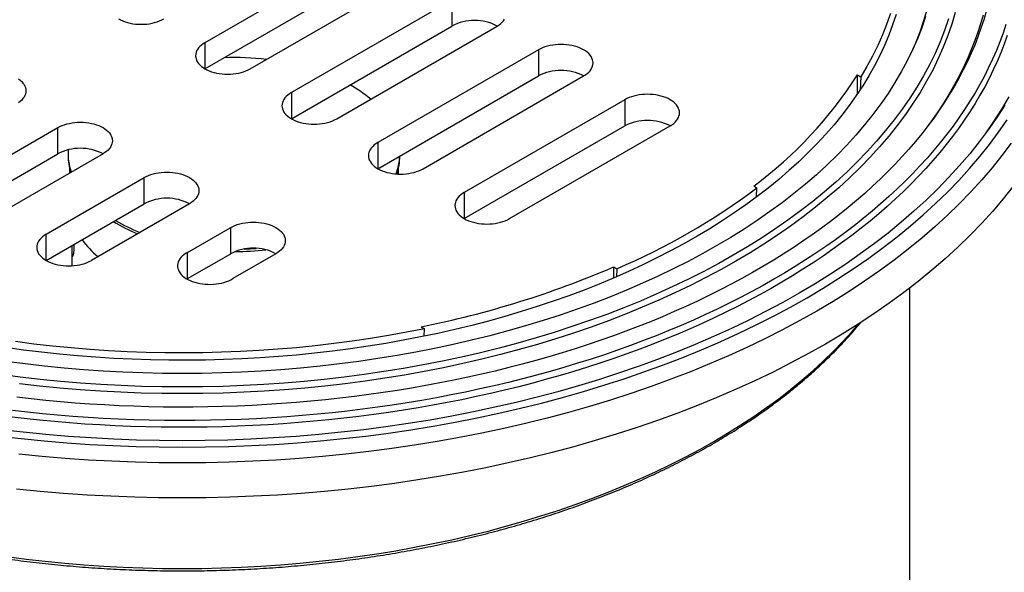
# Model space of a CAD drawing. Units: millimetres. Extents: x 10 to 410, y -76 to 287.
# Drawn here: x 301 to 343, y 164 to 188 of the extents above; entities that cross this region are included whole.
import ezdxf

# ---------------------------------------------------------------- set-up
doc = ezdxf.new("R2010")
doc.units = ezdxf.units.MM

msp = doc.modelspace()

# ---------------------------------------------------------------- linework, layer by layer
at = {"color": 7, "linetype": 'Continuous', "lineweight": 25}
for p, q in [((315.566, 191.091), (308.672, 187.111)), ((308.672, 185.988), (315.566, 189.968)), ((310.616, 185.988), (317.511, 189.968)), ((319.278, 188.948), (312.384, 184.968)), ((319.278, 188.948), (319.278, 187.825)), ((312.384, 183.845), (319.278, 187.825)), ((314.329, 183.845), (321.223, 187.825)), ((322.991, 186.805), (316.096, 182.825)), ((322.991, 186.805), (322.991, 185.682)), ((316.096, 181.702), (322.991, 185.682)), ((318.041, 181.702), (324.935, 185.682)), ((336.69, 185.734), (336.837, 185.649)), ((336.69, 184.909), (336.69, 185.734)), ((336.837, 185.649), (336.809, 185.092)), ((326.703, 184.662), (319.809, 180.682)), ((326.703, 184.662), (326.703, 183.539)), ((319.809, 179.559), (326.703, 183.539)), ((321.753, 179.559), (328.648, 183.539)), ((297.181, 180.478), (302.352, 183.463)), ((302.352, 182.34), (302.352, 183.463)), ((297.181, 179.355), (302.352, 182.34)), ((304.297, 182.34), (299.126, 179.355)), ((302.793, 182.359), (302.793, 182.257)), ((302.855, 181.714), (302.855, 181.508)), ((316.98, 181.471), (316.98, 181.714)), ((301.85, 178.887), (306.064, 181.319)), ((306.064, 180.197), (306.064, 181.319)), ((332.24, 180.955), (332.373, 180.878)), ((332.356, 180.487), (332.373, 180.878)), ((301.85, 177.764), (306.064, 180.197)), ((308.009, 180.197), (303.795, 177.764)), ((307.925, 178.107), (309.777, 179.176)), ((309.777, 178.054), (309.777, 179.176)), ((302.949, 178.176), (302.949, 177.535)), ((307.925, 176.985), (307.925, 178.107)), ((307.925, 176.985), (309.777, 178.054)), ((311.721, 178.054), (309.869, 176.985)), ((326.229, 177.485), (326.363, 177.408)), ((326.229, 177.011), (326.229, 177.485)), ((326.363, 177.408), (326.347, 177.062)), ((307.925, 176.985), (307.898, 176.97)), ((338.949, 160.626), (338.949, 176.591)), ((317.952, 174.916), (318.099, 174.831)), ((318.083, 174.512), (318.099, 174.831))]:
    msp.add_line(p, q, dxfattribs=at)
at = {"color": 8, "linetype": 'Continuous', "lineweight": 25}
for p, q in [((308.672, 187.111), (308.672, 185.988)), ((312.384, 184.968), (312.384, 183.845)), ((316.096, 182.825), (316.096, 181.702)), ((319.809, 180.682), (319.809, 179.559)), ((301.85, 177.764), (301.85, 178.887))]:
    msp.add_line(p, q, dxfattribs=at)
at = {"color": 7, "linetype": 'Continuous', "lineweight": 25, "flags": 128}
for points in [[(338.351, 188.326), (338.205, 187.88), (338.039, 187.436), (337.853, 186.995), (337.649, 186.556), (337.425, 186.121), (337.183, 185.689), (336.921, 185.261), (336.641, 184.837), (336.343, 184.417), (336.026, 184.002), (335.691, 183.591), (335.338, 183.185), (334.968, 182.785), (334.58, 182.39), (334.175, 182.001), (333.753, 181.618), (333.315, 181.241), (332.86, 180.871), (332.389, 180.507), (331.902, 180.151), (331.4, 179.801), (330.883, 179.459), (330.351, 179.125), (329.805, 178.799), (329.244, 178.48), (328.67, 178.17), (328.082, 177.869), (327.481, 177.576), (326.868, 177.292), (326.242, 177.017), (325.605, 176.751), (324.956, 176.494), (324.296, 176.248), (323.626, 176.01), (322.945, 175.783), (322.255, 175.566), (321.555, 175.358), (320.847, 175.162), (320.13, 174.975), (319.405, 174.799), (318.673, 174.634), (317.933, 174.479), (317.187, 174.335), (316.436, 174.202), (315.678, 174.08), (314.916, 173.969), (314.148, 173.87), (313.377, 173.781), (312.602, 173.704), (311.824, 173.638), (311.044, 173.584), (310.261, 173.541), (309.476, 173.509), (308.691, 173.489), (307.905, 173.48), (307.118, 173.483), (306.332, 173.497), (305.547, 173.523), (304.764, 173.56), (303.982, 173.609), (303.202, 173.668), (302.426, 173.74), (301.652, 173.822), (300.883, 173.916), (300.118, 174.021)], [(339.622, 188.237), (339.456, 187.755), (339.268, 187.277), (339.059, 186.801), (338.828, 186.329), (338.576, 185.86), (338.303, 185.396), (338.009, 184.936), (337.694, 184.48), (337.359, 184.029), (337.003, 183.583), (336.627, 183.143), (336.231, 182.709), (335.816, 182.281), (335.381, 181.859), (334.928, 181.444), (334.456, 181.036), (333.965, 180.636), (333.456, 180.243), (332.93, 179.857), (332.387, 179.48), (331.826, 179.111), (331.249, 178.751), (330.656, 178.399), (330.048, 178.057), (329.423, 177.724), (328.784, 177.4), (328.131, 177.087), (327.463, 176.783), (326.782, 176.489), (326.088, 176.206), (325.382, 175.934), (324.663, 175.672), (323.932, 175.421), (323.191, 175.181), (322.439, 174.953), (321.676, 174.736), (320.905, 174.53), (320.124, 174.337), (319.334, 174.155), (318.537, 173.985), (317.732, 173.827), (316.92, 173.682), (316.102, 173.549), (315.278, 173.428), (314.45, 173.319), (313.616, 173.224), (312.778, 173.141), (311.937, 173.07), (311.093, 173.013), (310.247, 172.968), (309.399, 172.936), (308.549, 172.916), (307.699, 172.91), (306.85, 172.916), (306, 172.936), (305.152, 172.968), (304.306, 173.013), (303.462, 173.07), (302.621, 173.141), (301.783, 173.224), (300.949, 173.319), (300.12, 173.428)], [(342.222, 188.449), (342.116, 188.087), (341.998, 187.727), (341.869, 187.368), (341.729, 187.011), (341.577, 186.655), (341.414, 186.3), (341.24, 185.948), (341.055, 185.597), (340.859, 185.249), (340.652, 184.902), (340.435, 184.558), (340.206, 184.216), (339.967, 183.876), (339.717, 183.539), (339.457, 183.205), (339.186, 182.874), (338.904, 182.545), (338.613, 182.219), (338.311, 181.897), (337.999, 181.578), (337.677, 181.262), (337.345, 180.949), (337.004, 180.64), (336.653, 180.335), (336.292, 180.033), (335.922, 179.735), (335.542, 179.441), (335.154, 179.152), (334.756, 178.866), (334.349, 178.584), (333.934, 178.307), (333.51, 178.034), (333.077, 177.766), (332.636, 177.502), (332.187, 177.243), (331.73, 176.989), (331.265, 176.74), (330.792, 176.495), (330.311, 176.255), (329.823, 176.021), (329.328, 175.792), (328.825, 175.567), (328.316, 175.349), (327.8, 175.135), (327.277, 174.927), (326.748, 174.725), (326.212, 174.528), (325.67, 174.337), (325.123, 174.151), (324.57, 173.971), (324.011, 173.798), (323.446, 173.629), (322.877, 173.467), (322.302, 173.311), (321.723, 173.161), (321.139, 173.017), (320.551, 172.88), (319.958, 172.748), (319.362, 172.623), (318.761, 172.503), (318.157, 172.391), (317.549, 172.284), (316.939, 172.184), (316.325, 172.09), (315.708, 172.003), (315.089, 171.923), (314.467, 171.848), (313.843, 171.781), (313.217, 171.72), (312.589, 171.665), (311.96, 171.617), (311.329, 171.576), (310.697, 171.541), (310.064, 171.513), (309.43, 171.491), (308.795, 171.477), (308.16, 171.468), (307.526, 171.467), (306.891, 171.472), (306.256, 171.484), (305.622, 171.502), (304.989, 171.527), (304.356, 171.559), (303.725, 171.598), (303.094, 171.643), (302.466, 171.694), (301.839, 171.752), (301.214, 171.817), (300.591, 171.888)], [(340.896, 188.413), (340.747, 187.912), (340.575, 187.414), (340.381, 186.918), (340.165, 186.426), (339.926, 185.937), (339.665, 185.452), (339.382, 184.971), (339.077, 184.495), (338.751, 184.023), (338.404, 183.556), (338.036, 183.095), (337.646, 182.639), (337.237, 182.19), (336.807, 181.747), (336.357, 181.31), (335.887, 180.88), (335.399, 180.458), (334.891, 180.043), (334.364, 179.636), (333.82, 179.237), (333.257, 178.847), (332.677, 178.465), (332.08, 178.092), (331.466, 177.728), (330.835, 177.374), (330.189, 177.029), (329.528, 176.694), (328.851, 176.369), (328.16, 176.055), (327.455, 175.751), (326.737, 175.458), (326.005, 175.175), (325.261, 174.904), (324.505, 174.645), (323.737, 174.396), (322.958, 174.16), (322.169, 173.935), (321.37, 173.723), (320.562, 173.522), (319.744, 173.334), (318.919, 173.158), (318.086, 172.995), (317.245, 172.844), (316.398, 172.706), (315.546, 172.581), (314.687, 172.469), (313.824, 172.37), (312.957, 172.284), (312.086, 172.211), (311.213, 172.151), (310.336, 172.105), (309.458, 172.072), (308.579, 172.052), (307.699, 172.045), (306.82, 172.052), (305.94, 172.072), (305.062, 172.105), (304.186, 172.151), (303.312, 172.211), (302.442, 172.284), (301.574, 172.37), (300.711, 172.469)], [(338.106, 188.357), (337.946, 187.898), (337.765, 187.442), (337.564, 186.988), (337.342, 186.538), (337.099, 186.092), (336.837, 185.649)], [(339.676, 188.524), (339.532, 188.042), (339.367, 187.562), (339.18, 187.085), (339.028, 186.734)], [(342.087, 188.285), (341.982, 187.925), (341.865, 187.565), (341.737, 187.207), (341.598, 186.85), (341.447, 186.494), (341.285, 186.14), (341.113, 185.788), (340.929, 185.438), (340.734, 185.09), (340.528, 184.744), (340.311, 184.4), (340.083, 184.059), (339.845, 183.72), (339.596, 183.383), (339.554, 183.328)], [(340.605, 188.131), (340.434, 187.635), (340.241, 187.142), (340.025, 186.652), (339.787, 186.165), (339.527, 185.682), (339.246, 185.203), (338.943, 184.729), (338.618, 184.259), (338.272, 183.794), (337.905, 183.335), (337.518, 182.881), (337.11, 182.434), (336.682, 181.992), (336.234, 181.558), (335.766, 181.13), (335.28, 180.709), (334.774, 180.296), (334.25, 179.891), (333.707, 179.494), (333.147, 179.105), (332.57, 178.725), (331.975, 178.353), (331.363, 177.991), (330.736, 177.638), (330.093, 177.295), (329.434, 176.961), (328.76, 176.638), (328.072, 176.325), (327.37, 176.022), (326.655, 175.73), (325.926, 175.449), (325.185, 175.18), (324.432, 174.921), (323.668, 174.674), (322.893, 174.438), (322.107, 174.215), (321.311, 174.003), (320.506, 173.803), (319.693, 173.616), (318.871, 173.441), (318.041, 173.278), (317.204, 173.128), (316.361, 172.991), (315.512, 172.866), (314.657, 172.755), (313.798, 172.656), (312.935, 172.57), (312.068, 172.498), (311.198, 172.438), (310.325, 172.392), (309.451, 172.359), (308.575, 172.339), (307.699, 172.333), (306.823, 172.339), (305.948, 172.359), (305.074, 172.392), (304.201, 172.438), (303.331, 172.498), (302.464, 172.57), (301.601, 172.656), (300.741, 172.755), (299.887, 172.866)], [(343.072, 187.894), (342.946, 187.521), (342.809, 187.149), (342.661, 186.779), (342.5, 186.41), (342.328, 186.043), (342.145, 185.678), (341.949, 185.315), (341.742, 184.954), (341.524, 184.595), (341.295, 184.239), (341.054, 183.885), (340.802, 183.534), (340.539, 183.185), (340.265, 182.839), (339.98, 182.497), (339.684, 182.157), (339.378, 181.82), (339.06, 181.487), (338.733, 181.157), (338.395, 180.831), (338.046, 180.509), (337.688, 180.19), (337.319, 179.875), (336.941, 179.563), (336.552, 179.256), (336.154, 178.953), (335.747, 178.655), (335.33, 178.36), (334.903, 178.071), (334.468, 177.785), (334.024, 177.505), (333.571, 177.229), (333.109, 176.958), (332.638, 176.692), (332.16, 176.43), (331.673, 176.174), (331.178, 175.924), (330.675, 175.678), (330.165, 175.438), (329.646, 175.203), (329.121, 174.974), (328.588, 174.75), (328.049, 174.532), (327.502, 174.32), (326.949, 174.114), (326.39, 173.913), (325.824, 173.718), (325.252, 173.53), (324.674, 173.347), (324.091, 173.171), (323.502, 173.001), (322.908, 172.837), (322.308, 172.679), (321.704, 172.528), (321.095, 172.383), (320.482, 172.245), (319.864, 172.113), (319.242, 171.988), (318.616, 171.869), (317.987, 171.757), (317.354, 171.651), (316.718, 171.553), (316.079, 171.461), (315.437, 171.376), (314.793, 171.297), (314.146, 171.226), (313.497, 171.161), (312.846, 171.103), (312.194, 171.052), (311.539, 171.008), (310.884, 170.971), (310.227, 170.941), (309.57, 170.917), (308.912, 170.901), (308.254, 170.892), (307.595, 170.889), (306.937, 170.894), (306.278, 170.906), (305.62, 170.924), (304.963, 170.95), (304.307, 170.982), (303.652, 171.021), (302.998, 171.068), (302.346, 171.121), (301.696, 171.181), (301.048, 171.248), (300.401, 171.321)], [(304.959, 188.131), (305.048, 188.085), (305.143, 188.042), (305.244, 188.005), (305.351, 187.973), (305.461, 187.947), (305.576, 187.926), (305.693, 187.911), (305.812, 187.902), (305.932, 187.899), (306.052, 187.902), (306.17, 187.911), (306.288, 187.926), (306.402, 187.947), (306.513, 187.973), (306.619, 188.005), (306.72, 188.042), (306.816, 188.085), (306.904, 188.131)], [(321.223, 187.825), (321.304, 187.876), (321.377, 187.931), (321.441, 187.99), (321.497, 188.051), (321.543, 188.115)], [(343.129, 187.42), (342.996, 187.048), (342.852, 186.678), (342.696, 186.309), (342.528, 185.943), (342.348, 185.578), (342.158, 185.215), (341.955, 184.854), (341.742, 184.495), (341.517, 184.138), (341.281, 183.784), (341.034, 183.432), (340.775, 183.084), (340.506, 182.737), (340.226, 182.394), (339.935, 182.054), (339.634, 181.717), (339.322, 181.383), (338.999, 181.052), (338.666, 180.725), (338.323, 180.402), (337.97, 180.082), (337.606, 179.765), (337.233, 179.453), (336.85, 179.145), (336.457, 178.841), (336.055, 178.541), (335.643, 178.245), (335.222, 177.953), (334.792, 177.666), (334.353, 177.384), (333.906, 177.106), (333.449, 176.833), (332.984, 176.565), (332.511, 176.302), (332.029, 176.044), (331.539, 175.791), (331.042, 175.543), (330.537, 175.3), (330.024, 175.063), (329.503, 174.831), (328.976, 174.605), (328.441, 174.384), (327.9, 174.169), (327.352, 173.959), (326.797, 173.756), (326.236, 173.558), (325.669, 173.366), (325.096, 173.181), (324.517, 173.001), (323.933, 172.827), (323.343, 172.66), (322.748, 172.498), (322.148, 172.343), (321.543, 172.195), (320.934, 172.053), (320.321, 171.917), (319.703, 171.787), (319.081, 171.664), (318.455, 171.548), (317.826, 171.438), (317.193, 171.335), (316.558, 171.239), (315.919, 171.149), (315.278, 171.066), (314.634, 170.99), (313.988, 170.92), (313.34, 170.858), (312.69, 170.802), (312.038, 170.753), (311.385, 170.711), (310.73, 170.675), (310.075, 170.647), (309.419, 170.626), (308.762, 170.611), (308.105, 170.603), (307.447, 170.602), (306.79, 170.609), (306.133, 170.622), (305.477, 170.641), (304.821, 170.668), (304.167, 170.702), (303.513, 170.742), (302.861, 170.79), (302.211, 170.844), (301.562, 170.905), (300.915, 170.973), (300.271, 171.048)], [(308.672, 187.111), (308.591, 187.06), (308.518, 187.005), (308.453, 186.946), (308.398, 186.885), (308.352, 186.821), (308.316, 186.755), (308.29, 186.687), (308.274, 186.619), (308.269, 186.55), (308.274, 186.48), (308.29, 186.412), (308.316, 186.344), (308.352, 186.278), (308.398, 186.214), (308.453, 186.153), (308.518, 186.094), (308.591, 186.039), (308.672, 185.988), (308.76, 185.941), (308.855, 185.899), (308.956, 185.862), (309.063, 185.83), (309.174, 185.804), (309.288, 185.783), (309.405, 185.768), (309.524, 185.759), (309.644, 185.756), (309.764, 185.759), (309.883, 185.768), (310, 185.783), (310.114, 185.804), (310.225, 185.83), (310.332, 185.862), (310.433, 185.899), (310.528, 185.941), (310.616, 185.988)], [(324.935, 185.682), (325.016, 185.733), (325.089, 185.788), (325.154, 185.847), (325.209, 185.908), (325.255, 185.972), (325.291, 186.038), (325.317, 186.106), (325.333, 186.174), (325.338, 186.243), (325.333, 186.313), (325.317, 186.381), (325.291, 186.449), (325.255, 186.515), (325.209, 186.579), (325.154, 186.64), (325.089, 186.699), (325.016, 186.754), (324.935, 186.805), (324.847, 186.852), (324.752, 186.894), (324.65, 186.931), (324.544, 186.963), (324.433, 186.989), (324.319, 187.01), (324.202, 187.025), (324.083, 187.034), (323.963, 187.037), (323.843, 187.034), (323.724, 187.025), (323.607, 187.01), (323.493, 186.989), (323.382, 186.963), (323.275, 186.931), (323.174, 186.894), (323.079, 186.852), (322.991, 186.805)], [(300.665, 185.555), (300.738, 185.5), (300.803, 185.441), (300.858, 185.38), (300.904, 185.316), (300.94, 185.25), (300.966, 185.182), (300.982, 185.114), (300.987, 185.044), (300.982, 184.975), (300.966, 184.906), (300.94, 184.839), (300.904, 184.773), (300.858, 184.709), (300.803, 184.647), (300.738, 184.589), (300.665, 184.534)], [(312.384, 184.968), (312.303, 184.917), (312.23, 184.862), (312.165, 184.803), (312.11, 184.742), (312.064, 184.678), (312.028, 184.612), (312.002, 184.544), (311.986, 184.476), (311.981, 184.406), (311.986, 184.337), (312.002, 184.269), (312.028, 184.201), (312.064, 184.135), (312.11, 184.071), (312.165, 184.01), (312.23, 183.951), (312.303, 183.896), (312.384, 183.845), (312.472, 183.798), (312.568, 183.756), (312.669, 183.719), (312.775, 183.687), (312.886, 183.661), (313, 183.64), (313.118, 183.625), (313.236, 183.616), (313.356, 183.613), (313.476, 183.616), (313.595, 183.625), (313.712, 183.64), (313.827, 183.661), (313.937, 183.687), (314.044, 183.719), (314.145, 183.756), (314.24, 183.798), (314.329, 183.845)], [(328.648, 183.539), (328.729, 183.59), (328.802, 183.645), (328.866, 183.703), (328.921, 183.765), (328.967, 183.829), (329.003, 183.895), (329.029, 183.962), (329.045, 184.031), (329.05, 184.1), (329.045, 184.17), (329.029, 184.238), (329.003, 184.306), (328.967, 184.372), (328.921, 184.436), (328.866, 184.497), (328.802, 184.556), (328.729, 184.611), (328.648, 184.662), (328.559, 184.708), (328.464, 184.751), (328.363, 184.788), (328.256, 184.82), (328.146, 184.846), (328.031, 184.867), (327.914, 184.882), (327.795, 184.891), (327.675, 184.894), (327.555, 184.891), (327.436, 184.882), (327.319, 184.867), (327.205, 184.846), (327.094, 184.82), (326.988, 184.788), (326.887, 184.751), (326.791, 184.708), (326.703, 184.662)], [(343.194, 184.79), (342.88, 184.256), (342.542, 183.727), (342.18, 183.203), (341.836, 182.739)], [(343.016, 184.432), (342.677, 183.901), (342.314, 183.375), (341.926, 182.855), (341.516, 182.341), (341.082, 181.833), (340.625, 181.332), (340.146, 180.838), (339.644, 180.351), (339.121, 179.872), (338.576, 179.402), (338.01, 178.939), (337.423, 178.485), (336.816, 178.041), (336.189, 177.605), (335.542, 177.18), (334.876, 176.764), (334.192, 176.358), (333.489, 175.963), (332.769, 175.579), (332.032, 175.206), (331.278, 174.843), (330.507, 174.493), (329.721, 174.154), (328.92, 173.827), (328.105, 173.513), (327.275, 173.211), (326.432, 172.921), (325.577, 172.644), (324.709, 172.381), (323.829, 172.13), (322.938, 171.893), (322.037, 171.67), (321.126, 171.46), (320.206, 171.264), (319.277, 171.082), (318.34, 170.914), (317.396, 170.76), (316.446, 170.621), (315.489, 170.496), (314.527, 170.386), (313.56, 170.29), (312.59, 170.208), (311.616, 170.142), (310.639, 170.09), (309.66, 170.053), (308.68, 170.031), (307.699, 170.023), (306.719, 170.031), (305.739, 170.053), (304.76, 170.09), (303.783, 170.142), (302.809, 170.208), (301.838, 170.29), (300.872, 170.386), (299.91, 170.496)], [(299.811, 170.227), (300.785, 170.115), (301.764, 170.018), (302.747, 169.936), (303.733, 169.868), (304.723, 169.816), (305.714, 169.778), (306.706, 169.756), (307.699, 169.748), (308.693, 169.756), (309.685, 169.778), (310.676, 169.816), (311.666, 169.868), (312.652, 169.936), (313.635, 170.018), (314.614, 170.115), (315.588, 170.227), (316.557, 170.354), (317.52, 170.495), (318.476, 170.65), (319.424, 170.82), (320.365, 171.005), (321.297, 171.203), (322.219, 171.416), (323.132, 171.642), (324.034, 171.882), (324.925, 172.136), (325.804, 172.403), (326.671, 172.683), (327.524, 172.976), (328.364, 173.282), (329.19, 173.601), (330.001, 173.932), (330.797, 174.275), (331.577, 174.63), (332.341, 174.996), (333.088, 175.374), (333.817, 175.764), (334.529, 176.164), (335.222, 176.575), (335.896, 176.996), (336.551, 177.427), (337.186, 177.868), (337.801, 178.318), (338.396, 178.777), (338.969, 179.246), (339.521, 179.723), (340.051, 180.207), (340.559, 180.7), (341.044, 181.201), (341.506, 181.708), (341.946, 182.222), (342.362, 182.743), (342.754, 183.27), (343.122, 183.803)], [(302.352, 183.463), (302.44, 183.509), (302.536, 183.551), (302.637, 183.589), (302.743, 183.621), (302.854, 183.647), (302.968, 183.668), (303.085, 183.683), (303.204, 183.692), (303.324, 183.695), (303.444, 183.692), (303.563, 183.683), (303.68, 183.668), (303.795, 183.647), (303.905, 183.621), (304.012, 183.589), (304.113, 183.551), (304.208, 183.509), (304.297, 183.463), (304.378, 183.411), (304.451, 183.357), (304.515, 183.298), (304.57, 183.237), (304.616, 183.173), (304.652, 183.107), (304.678, 183.039), (304.694, 182.97), (304.699, 182.901), (304.694, 182.832), (304.678, 182.763), (304.652, 182.696), (304.616, 182.63), (304.57, 182.566), (304.515, 182.504), (304.451, 182.446), (304.378, 182.391), (304.297, 182.34)], [(316.096, 182.825), (316.015, 182.774), (315.942, 182.719), (315.878, 182.66), (315.822, 182.599), (315.776, 182.535), (315.74, 182.469), (315.714, 182.401), (315.699, 182.333), (315.694, 182.263), (315.699, 182.194), (315.714, 182.126), (315.74, 182.058), (315.776, 181.992), (315.822, 181.928), (315.878, 181.867), (315.942, 181.808), (316.015, 181.753), (316.096, 181.702), (316.185, 181.655), (316.28, 181.613), (316.381, 181.576), (316.487, 181.544), (316.598, 181.517), (316.713, 181.497), (316.83, 181.482), (316.949, 181.473), (317.069, 181.47), (317.188, 181.473), (317.307, 181.482), (317.425, 181.497), (317.539, 181.517), (317.65, 181.544), (317.756, 181.576), (317.857, 181.613), (317.952, 181.655), (318.041, 181.702)], [(306.064, 181.319), (306.153, 181.366), (306.248, 181.408), (306.349, 181.446), (306.455, 181.478), (306.566, 181.504), (306.681, 181.525), (306.798, 181.54), (306.917, 181.549), (307.037, 181.552), (307.156, 181.549), (307.275, 181.54), (307.392, 181.525), (307.507, 181.504), (307.618, 181.478), (307.724, 181.446), (307.825, 181.408), (307.92, 181.366), (308.009, 181.319), (308.09, 181.268), (308.163, 181.213), (308.227, 181.155), (308.283, 181.094), (308.329, 181.03), (308.365, 180.964), (308.391, 180.896), (308.406, 180.827), (308.412, 180.758), (308.406, 180.689), (308.391, 180.62), (308.365, 180.553), (308.329, 180.487), (308.283, 180.423), (308.227, 180.361), (308.163, 180.303), (308.09, 180.248), (308.009, 180.197)], [(343.385, 180.949), (342.957, 180.413), (342.504, 179.883), (342.028, 179.361), (341.529, 178.846), (341.006, 178.339), (340.46, 177.839), (339.892, 177.348), (339.302, 176.866), (338.69, 176.393), (338.057, 175.93), (337.403, 175.476), (336.729, 175.032), (336.034, 174.599), (335.321, 174.176), (334.588, 173.764), (333.837, 173.363), (333.069, 172.974), (332.282, 172.596), (331.479, 172.231), (330.66, 171.878), (329.825, 171.537), (328.974, 171.209), (328.11, 170.894), (327.231, 170.592), (326.338, 170.304), (325.433, 170.029), (324.516, 169.768), (323.588, 169.52), (322.648, 169.287), (321.698, 169.069), (320.739, 168.864), (319.77, 168.674), (318.794, 168.499), (317.81, 168.339), (316.818, 168.194), (315.821, 168.064), (314.818, 167.948), (313.81, 167.848), (312.798, 167.764), (311.783, 167.694), (310.764, 167.64), (309.744, 167.602), (308.722, 167.579), (307.699, 167.571), (306.677, 167.579), (305.655, 167.602), (304.635, 167.64), (303.616, 167.694), (302.601, 167.764), (301.589, 167.848), (300.581, 167.948)], [(319.809, 180.682), (319.728, 180.631), (319.655, 180.576), (319.59, 180.517), (319.535, 180.456), (319.489, 180.392), (319.453, 180.326), (319.427, 180.258), (319.411, 180.19), (319.406, 180.12), (319.411, 180.051), (319.427, 179.983), (319.453, 179.915), (319.489, 179.849), (319.535, 179.785), (319.59, 179.723), (319.655, 179.665), (319.728, 179.61), (319.809, 179.559), (319.897, 179.512), (319.992, 179.47), (320.093, 179.433), (320.2, 179.401), (320.311, 179.374), (320.425, 179.354), (320.542, 179.339), (320.661, 179.33), (320.781, 179.327), (320.901, 179.33), (321.02, 179.339), (321.137, 179.354), (321.251, 179.374), (321.362, 179.401), (321.468, 179.433), (321.57, 179.47), (321.665, 179.512), (321.753, 179.559)], [(309.777, 179.176), (309.865, 179.223), (309.96, 179.265), (310.061, 179.303), (310.168, 179.335), (310.279, 179.361), (310.393, 179.382), (310.51, 179.397), (310.629, 179.406), (310.749, 179.409), (310.869, 179.406), (310.988, 179.397), (311.105, 179.382), (311.219, 179.361), (311.33, 179.335), (311.436, 179.303), (311.538, 179.265), (311.633, 179.223), (311.721, 179.176), (311.802, 179.125), (311.875, 179.07), (311.94, 179.012), (311.995, 178.951), (312.041, 178.887), (312.077, 178.821), (312.103, 178.753), (312.119, 178.684), (312.124, 178.615), (312.119, 178.546), (312.103, 178.477), (312.077, 178.41), (312.041, 178.344), (311.995, 178.28), (311.94, 178.218), (311.875, 178.16), (311.802, 178.105), (311.721, 178.054)], [(301.85, 178.887), (301.769, 178.836), (301.696, 178.781), (301.632, 178.722), (301.576, 178.661), (301.531, 178.597), (301.494, 178.531), (301.469, 178.463), (301.453, 178.395), (301.448, 178.326), (301.453, 178.256), (301.469, 178.188), (301.494, 178.12), (301.531, 178.054), (301.576, 177.99), (301.632, 177.929), (301.696, 177.87), (301.769, 177.815), (301.85, 177.764), (301.939, 177.717), (302.034, 177.675), (302.135, 177.638), (302.242, 177.606), (302.352, 177.58), (302.467, 177.559), (302.584, 177.544), (302.703, 177.535), (302.823, 177.532), (302.943, 177.535), (303.061, 177.544), (303.179, 177.559), (303.293, 177.58), (303.404, 177.606), (303.51, 177.638), (303.611, 177.675), (303.707, 177.717), (303.795, 177.764)], [(307.925, 178.107), (307.842, 178.058), (307.767, 178.005), (307.7, 177.948), (307.643, 177.888), (307.594, 177.826), (307.554, 177.761), (307.525, 177.695), (307.506, 177.627), (307.496, 177.559), (307.497, 177.49), (307.509, 177.422), (307.53, 177.355), (307.561, 177.288), (307.602, 177.224), (307.653, 177.162), (307.713, 177.103), (307.781, 177.047), (307.857, 176.994), (307.941, 176.946), (308.032, 176.902), (308.129, 176.862), (308.232, 176.828), (308.339, 176.799), (308.451, 176.775), (308.565, 176.757), (308.682, 176.745), (308.8, 176.738), (308.919, 176.737), (309.037, 176.743), (309.154, 176.754), (309.27, 176.771), (309.382, 176.794), (309.49, 176.822), (309.593, 176.855), (309.692, 176.894), (309.784, 176.937), (309.869, 176.985)], [(318.099, 174.831), (317.332, 174.68), (316.558, 174.54), (315.778, 174.412), (314.993, 174.296), (314.203, 174.191), (313.408, 174.099), (312.609, 174.019), (311.807, 173.95), (311.003, 173.894), (310.195, 173.851), (309.387, 173.819), (308.577, 173.799), (307.766, 173.792), (306.956, 173.797), (306.145, 173.815), (305.336, 173.844), (304.529, 173.886), (303.724, 173.94), (302.921, 174.007), (302.122, 174.085), (301.327, 174.175), (300.536, 174.278)]]:
    msp.add_lwpolyline(points, dxfattribs=at)
at = {"color": 8, "linetype": 'Continuous', "lineweight": 25, "flags": 128}
for points in [[(343.296, 182.804), (342.898, 182.269), (342.476, 181.741), (342.03, 181.218), (341.56, 180.703), (341.067, 180.195), (340.551, 179.695), (340.013, 179.202), (339.453, 178.718), (338.871, 178.242), (338.267, 177.776), (337.643, 177.319), (336.998, 176.871), (336.333, 176.433), (335.648, 176.005), (334.944, 175.588), (334.222, 175.182), (333.481, 174.787), (332.723, 174.403), (331.947, 174.03), (331.155, 173.67), (330.347, 173.322), (329.523, 172.986), (328.684, 172.662), (327.831, 172.351), (326.964, 172.054), (326.084, 171.769), (325.192, 171.498), (324.287, 171.24), (323.371, 170.997), (322.444, 170.767), (321.507, 170.551), (320.561, 170.349), (319.606, 170.162), (318.642, 169.99), (317.672, 169.831), (316.694, 169.688), (315.71, 169.56), (314.721, 169.446), (313.727, 169.347), (312.729, 169.264), (311.727, 169.195), (310.722, 169.142), (309.716, 169.104), (308.708, 169.081), (307.699, 169.074), (306.691, 169.081), (305.683, 169.104), (304.676, 169.142), (303.672, 169.195), (302.67, 169.264), (301.672, 169.347), (300.678, 169.446)], [(300.163, 165.052), (300.988, 164.945), (301.816, 164.849), (302.649, 164.767), (303.486, 164.697), (304.325, 164.639), (305.167, 164.595), (306.01, 164.563), (306.854, 164.544), (307.699, 164.537), (308.544, 164.544), (309.389, 164.563), (310.232, 164.595), (311.074, 164.639), (311.913, 164.697), (312.749, 164.767), (313.582, 164.849), (314.411, 164.945), (315.236, 165.052), (316.055, 165.172), (316.868, 165.305), (317.675, 165.449), (318.475, 165.606), (319.268, 165.775), (320.053, 165.956), (320.83, 166.148), (321.597, 166.353), (322.355, 166.569), (323.103, 166.796), (323.841, 167.034), (324.567, 167.284), (325.282, 167.544), (325.984, 167.815), (326.674, 168.096), (327.352, 168.388), (328.015, 168.69), (328.665, 169.002), (329.3, 169.324), (329.921, 169.655), (330.526, 169.996), (331.116, 170.345), (331.69, 170.703), (332.247, 171.07), (332.787, 171.445), (333.311, 171.828), (333.816, 172.219), (334.304, 172.618), (334.774, 173.023), (335.224, 173.436), (335.657, 173.855), (336.07, 174.281), (336.463, 174.713), (336.749, 175.045)]]:
    msp.add_lwpolyline(points, dxfattribs=at)
at = {"color": 7, "linetype": 'Continuous', "lineweight": 25}
for centre, radius, start, end in [((320.251, 185.958), 2.105, 62.4973, 117.5067), ((309.918, 174.231), 12.242, 83.441, 91.9649), ((323.963, 183.815), 2.105, 62.4973, 117.5065), ((321.568, 195.356), 17.924, 306.5397, 327.5302), ((312.075, 180.23), 5.803, 50.1967, 60.8477), ((327.675, 181.672), 2.105, 62.4973, 117.5067), ((303.324, 180.473), 2.105, 62.4973, 117.5067), ((305.234, 182.362), 2.441, 176.4807, 199.3858), ((305.232, 182.262), 2.44, 180.1019, 197.3138), ((314.557, 182.371), 2.486, 338.9332, 357.1357), ((314.582, 182.264), 2.46, 341.2794, 359.6248), ((314.856, 204.281), 29.233, 293.1801, 306.8145), ((307.037, 178.329), 2.105, 62.4973, 117.5067), ((308.597, 185.806), 7.451, 238.8214, 247.7749), ((308.65, 186.016), 7.571, 239.6652, 248.5601), ((306.733, 181.092), 4.134, 216.1267, 229.9909), ((310.749, 176.186), 2.105, 62.4973, 117.5065), ((309.923, 190.318), 12.174, 270.1936, 276.4613), ((309.922, 190.466), 12.22, 272.0653, 274.4503), ((309.814, 215.754), 41.641, 281.2704, 293.2174)]:
    msp.add_arc(centre, radius, start, end, dxfattribs=at)
for points, knots in [([(302.957, 178.403), (302.956, 178.377), (302.95, 178.294), (302.948, 178.183), (302.95, 178.072), (302.959, 177.995), (302.973, 177.95), (302.99, 177.94), (303.009, 177.965), (303.028, 178.024), (303.044, 178.118), (303.055, 178.231), (303.061, 178.348), (303.061, 178.426), (303.062, 178.463)], [0, 0, 0, 0, 0.043927, 0.137657, 0.227426, 0.319808, 0.409482, 0.501691, 0.592549, 0.685999, 0.777536, 0.871776, 0.938231, 1, 1, 1, 1]), ([(284.924, 169.888), (284.991, 169.85), (285.186, 169.738), (285.513, 169.556), (285.907, 169.343), (286.307, 169.135), (286.712, 168.93), (287.124, 168.729), (287.541, 168.533), (287.964, 168.34), (288.393, 168.151), (288.826, 167.967), (289.265, 167.787), (289.709, 167.611), (290.158, 167.44), (290.612, 167.272), (291.071, 167.11), (291.534, 166.952), (292.001, 166.798), (292.473, 166.649), (292.949, 166.504), (293.43, 166.364), (293.914, 166.229), (294.402, 166.098), (294.893, 165.972), (295.388, 165.851), (295.887, 165.735), (296.389, 165.623), (296.894, 165.516), (297.402, 165.415), (297.912, 165.318), (298.426, 165.226), (298.942, 165.139), (299.46, 165.057), (299.981, 164.98), (300.504, 164.908), (301.028, 164.841), (301.555, 164.78), (302.083, 164.723), (302.613, 164.671), (303.145, 164.625), (303.677, 164.583), (304.211, 164.547), (304.746, 164.516), (305.281, 164.49), (305.817, 164.47), (306.354, 164.454), (306.891, 164.444), (307.428, 164.438), (307.965, 164.438), (308.502, 164.444), (309.039, 164.454), (309.576, 164.469), (310.112, 164.49), (310.648, 164.516), (311.182, 164.547), (311.716, 164.583), (312.249, 164.624), (312.78, 164.671), (313.31, 164.722), (313.838, 164.779), (314.365, 164.841), (314.89, 164.907), (315.412, 164.979), (315.933, 165.056), (316.452, 165.138), (316.968, 165.225), (317.481, 165.317), (317.992, 165.414), (318.5, 165.515), (319.005, 165.622), (319.507, 165.733), (320.005, 165.85), (320.5, 165.971), (320.992, 166.097), (321.48, 166.227), (321.964, 166.362), (322.444, 166.502), (322.921, 166.647), (323.392, 166.796), (323.86, 166.95), (324.323, 167.108), (324.782, 167.271), (325.236, 167.438), (325.685, 167.609), (326.129, 167.785), (326.568, 167.965), (327.002, 168.149), (327.43, 168.338), (327.853, 168.53), (328.27, 168.727), (328.682, 168.928), (329.088, 169.133), (329.488, 169.341), (329.882, 169.554), (330.27, 169.77), (330.651, 169.99), (331.027, 170.214), (331.396, 170.441), (331.758, 170.672), (332.113, 170.906), (332.462, 171.144), (332.804, 171.385), (333.139, 171.63), (333.467, 171.878), (333.788, 172.129), (334.102, 172.383), (334.408, 172.64), (334.707, 172.9), (334.998, 173.163), (335.282, 173.429), (335.558, 173.697), (335.826, 173.968), (336.087, 174.242), (336.34, 174.519), (336.584, 174.798), (336.752, 174.995), (336.837, 175.101), (336.846, 175.112)], [0, 0, 0, 0, 0.004596, 0.013324, 0.022051, 0.030778, 0.039505, 0.048231, 0.056957, 0.065683, 0.074409, 0.083135, 0.09186, 0.100585, 0.109309, 0.118034, 0.126758, 0.135481, 0.144205, 0.152928, 0.161651, 0.170373, 0.179096, 0.187818, 0.196539, 0.205261, 0.213982, 0.222703, 0.231424, 0.240145, 0.248865, 0.257585, 0.266306, 0.275025, 0.283745, 0.292465, 0.301184, 0.309903, 0.318622, 0.327341, 0.33606, 0.344779, 0.353498, 0.362216, 0.370935, 0.379654, 0.388372, 0.397091, 0.405809, 0.414527, 0.423246, 0.431964, 0.440683, 0.449401, 0.45812, 0.466839, 0.475557, 0.484276, 0.492995, 0.501714, 0.510433, 0.519152, 0.527871, 0.536591, 0.54531, 0.55403, 0.56275, 0.57147, 0.58019, 0.588911, 0.597632, 0.606353, 0.615074, 0.623795, 0.632517, 0.641239, 0.649961, 0.658683, 0.667406, 0.676129, 0.684853, 0.693576, 0.7023, 0.711024, 0.719749, 0.728474, 0.737199, 0.745925, 0.75465, 0.763376, 0.772103, 0.78083, 0.789557, 0.798284, 0.807011, 0.815739, 0.824467, 0.833195, 0.841923, 0.850651, 0.85938, 0.868108, 0.876837, 0.885565, 0.894293, 0.903021, 0.911748, 0.920475, 0.929202, 0.937928, 0.946654, 0.955378, 0.964102, 0.972824, 0.981546, 0.990266, 0.998984, 1, 1, 1, 1])]:
    msp.add_open_spline(points, degree=3, knots=knots, dxfattribs=at)

doc.saveas('drawing.dxf')
